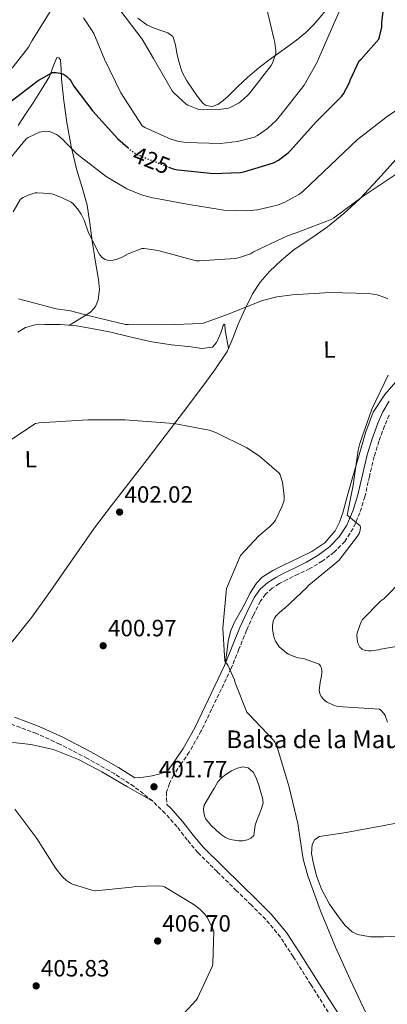
# Model space of a CAD drawing. Units: metres. Extents: x 566804 to 570253, y 4698680 to 4701026.
# Drawn here: x 568832 to 568988, y 4699279 to 4699698 of the extents above; entities that cross this region are included whole.
import ezdxf
from ezdxf.enums import TextEntityAlignment as Align

# ---------------------------------------------------------------- set-up
doc = ezdxf.new("R2010")
doc.units = ezdxf.units.M
doc.header["$MEASUREMENT"] = 0
doc.linetypes.add('DGN Style 3', pattern=[2.435891, 1.739922, -0.695969])
doc.linetypes.add('DGN Style 5', pattern=[1.217945, 0.521977, -0.695969])
for name, color, linetype, lineweight in [('Balsa-alberca', 142, 'Continuous', 0), ('Barranco lineal', 142, 'DGN Style 3', 13), ('Camino', 7, 'DGN Style 3', 0), ('Cota de curva de nivel directora', 7, 'Continuous', 0), ('Cota de punto acotado terreno', 7, 'Continuous', 0), ('Curva de nivel directora', 30, 'Continuous', 30), ('Curva de nivel directora no vista', 30, 'DGN Style 5', 30), ('Curva de nivel intermedia', 30, 'Continuous', 0), ('Etiqueta de uso rústico', 92, 'Continuous', 0), ('Línea de cambio de uso (parcela vista)', 92, 'Continuous', 0), ('Margen derecho', 7, 'Continuous', 0), ('Punto acotado terreno (símbolo)', 7, 'Continuous', 0), ('Texto de Balsa-alberca', 4, 'Continuous', 0)]:
    doc.layers.add(name, color=color, linetype=linetype, lineweight=lineweight)
doc.styles.add('Style-Arial', font='arial.ttf')

# ---------------------------------------------------------------- blocks, each defined once
blk = doc.blocks.new('5PATER')
at = {"layer": 'Barranco lineal', "linetype": 'Continuous', "lineweight": 0}
h = blk.add_hatch(color=51, dxfattribs=at)
edge = h.paths.add_edge_path()
edge.add_ellipse((0, 0), major_axis=(-0.11, -0.111), ratio=0.999422, start_angle=0, end_angle=360)

msp = doc.modelspace()

# ---------------------------------------------------------------- linework, layer by layer
at = {"layer": 'Balsa-alberca', "color": 142, "linetype": 'Continuous', "lineweight": 0, "elevation": 404.02, "flags": 128}
msp.add_lwpolyline([(568913.07, 4699355.3), (568912.01, 4699356.61), (568910.96, 4699357.92), (568910.34, 4699359.23), (568910.06, 4699360.67), (568909.9, 4699362.25), (568910.25, 4699363.75), (568911.66, 4699366.18), (568913.07, 4699368.61), (568914.54, 4699371.14), (568916.01, 4699373.67), (568917.52, 4699375.37), (568919.4, 4699376.8), (568921.84, 4699378.34), (568924.4, 4699379.55), (568926.64, 4699380.12), (568928.88, 4699379.62), (568930.96, 4699377.77), (568932.33, 4699375.39), (568933.42, 4699372.31), (568934.32, 4699369.19), (568934.97, 4699366.97), (568935.21, 4699364.77), (568934.63, 4699362.42), (568933.74, 4699360.1), (568932.78, 4699357.69), (568931.82, 4699355.3), (568931.62, 4699353.13), (568931.24, 4699350.95), (568930.09, 4699349.71), (568928.55, 4699349.03), (568926.7, 4699348.71), (568924.84, 4699348.71), (568923.08, 4699348.88), (568921.32, 4699349.28), (568919.34, 4699350.06), (568917.61, 4699351.2), (568915.34, 4699353.25), (568913.07, 4699355.3)], close=True, dxfattribs=at)
msp.add_lwpolyline([(568913.07, 4699355.3), (568912.01, 4699356.61), (568910.96, 4699357.92), (568910.34, 4699359.23), (568910.06, 4699360.67), (568909.9, 4699362.25), (568910.25, 4699363.75), (568911.66, 4699366.18), (568913.07, 4699368.61), (568914.54, 4699371.14), (568916.01, 4699373.67), (568917.52, 4699375.37), (568919.4, 4699376.8), (568921.84, 4699378.34), (568924.4, 4699379.55), (568926.64, 4699380.12), (568928.88, 4699379.62), (568930.96, 4699377.77), (568932.33, 4699375.39), (568933.42, 4699372.31), (568934.32, 4699369.19), (568934.97, 4699366.97), (568935.21, 4699364.77), (568934.63, 4699362.42), (568933.74, 4699360.1), (568932.78, 4699357.69), (568931.82, 4699355.3), (568931.62, 4699353.13), (568931.24, 4699350.95), (568930.09, 4699349.71), (568928.55, 4699349.03), (568926.7, 4699348.71), (568924.84, 4699348.71), (568923.08, 4699348.88), (568921.32, 4699349.28), (568919.34, 4699350.06), (568917.61, 4699351.2), (568915.34, 4699353.25), (568913.07, 4699355.3)], dxfattribs=at)
at = {"layer": 'Camino', "color": 7, "linetype": 'DGN Style 3', "lineweight": 0}
for points in [[(568988.84, 4699529.62, 412.27), (568986.88, 4699525.05, 412.02), (568984.49, 4699518.56, 411.42), (568982.44, 4699512, 410.8), (568980.45, 4699503.58, 410.27), (568978.48, 4699494.92, 409.91), (568976.36, 4699488.14, 409.76), (568973.5, 4699481.42, 409.65), (568970, 4699475.94, 409.63), (568965.45, 4699471.34, 409.59), (568960.4, 4699467.52, 409.09), (568955.08, 4699464.35, 408.5), (568950.19, 4699462.01, 408.39), (568945.49, 4699459.78, 408.24), (568942.17, 4699457.98, 407.95), (568939.1, 4699456.02, 407.67), (568936.28, 4699453.54, 407.41), (568934.11, 4699450.48, 407.15), (568931.04, 4699444.44, 406.78), (568928.23, 4699438.14, 406.39), (568925, 4699430.06, 405.75), (568921.62, 4699421.91, 405.04), (568917.55, 4699413.19, 404.19), (568913.38, 4699404.6, 403.38), (568908.99, 4699395.34, 402.84), (568903.87, 4699386.32, 402.55), (568900.47, 4699381.38, 402.42), (568897.14, 4699376.55, 402.29), (568895.5, 4699373.03, 402.34), (568894.25, 4699369.44, 402.42), (568894.19, 4699366.77, 402.56), (568894.4, 4699364.04, 402.72)], [(568962.95, 4699275.75, 404.4), (568955.5, 4699287.59, 404.42), (568948.04, 4699299.43, 404.4), (568942.58, 4699307.7, 404.37), (568936.33, 4699315.3, 404.34), (568930.15, 4699321.39, 404.35), (568923.98, 4699327.46, 404.34), (568915.75, 4699335.56, 404.08), (568907.53, 4699343.66, 403.64), (568903.01, 4699349.03, 403.34), (568898.7, 4699354.6, 403.06), (568893.64, 4699360.26, 402.79), (568888.2, 4699365.61, 402.55), (568880.41, 4699371.75, 402.32), (568872.07, 4699377.13, 402.1), (568860.57, 4699383.71, 401.43), (568848.78, 4699389.8, 400.76), (568838.95, 4699394.23, 400.67), (568828.68, 4699398.06, 400.63)]]:
    msp.add_polyline3d(points, dxfattribs=at)
at = {"layer": 'Curva de nivel directora', "color": 30, "linetype": 'Continuous', "lineweight": 30, "elevation": 425, "flags": 128}
for points in [[(568895.11, 4699635.06), (568897.47, 4699634.12), (568899.14, 4699633.92), (568914.21, 4699632.39), (568925.44, 4699632.8), (568927.01, 4699633.06), (568939.71, 4699636.93), (568941.73, 4699638.02), (568945.86, 4699641.06), (568946.88, 4699642.12), (568957.76, 4699654.34), (568968.7, 4699665.16), (568969.41, 4699666.12), (568971.97, 4699670.95), (568972.22, 4699671.94), (568976.13, 4699680.2), (568976.93, 4699680.87), (568984.35, 4699689.38), (568984.77, 4699690.44), (568985.66, 4699694.59), (568985.73, 4699696.55), (568987.52, 4699711.65)], [(568827.58, 4699662.69), (568839.65, 4699671.85), (568845.79, 4699675.21), (568847.36, 4699675.21), (568849.73, 4699674.85), (568850.88, 4699674.31), (568851.68, 4699673.77), (568853.02, 4699672.45), (568853.57, 4699671.75), (568854.85, 4699669.51), (568862.85, 4699658.82), (568873.5, 4699647.01), (568877.74, 4699643.37)]]:
    msp.add_lwpolyline(points, dxfattribs=at)
at = {"layer": 'Curva de nivel directora no vista', "color": 30, "linetype": 'DGN Style 5', "lineweight": 30, "elevation": 425, "flags": 128}
msp.add_lwpolyline([(568877.74, 4699643.37), (568879.97, 4699641.45), (568881.86, 4699640.33), (568895.11, 4699635.06)], dxfattribs=at)
at = {"layer": 'Curva de nivel intermedia', "color": 30, "linetype": 'Continuous', "lineweight": 0, "flags": 128}
for points, elevation in [([(568858.91, 4699698.5), (568862.66, 4699693.03), (568863.36, 4699691.81), (568867.9, 4699680.97), (568874.75, 4699666.63), (568883.84, 4699652.61), (568885.02, 4699651.88), (568896.06, 4699646.92), (568899.62, 4699645.89), (568902.62, 4699645.44), (568917.09, 4699645.12), (568924.32, 4699645.89), (568931.58, 4699647.84), (568932.9, 4699648.52), (568937.09, 4699651.43), (568940.83, 4699654.92), (568943.36, 4699657.96), (568952.7, 4699669.89), (568958.24, 4699679.62), (568958.88, 4699681.32), (568965.22, 4699695.62), (568971.39, 4699709.83)], 430), ([(568775.36, 4699660.68), (568778.72, 4699659.81), (568784.42, 4699659.21), (568799.68, 4699659.3), (568803.46, 4699659.81), (568807.17, 4699660.84), (568810.24, 4699662.34), (568811.23, 4699663.08), (568824.48, 4699673.16), (568829.06, 4699677.7), (568835.59, 4699686.05), (568837.19, 4699688.81), (568845.47, 4699702.34)], 430), ([(568874.4, 4699701.92), (568883.9, 4699689.48), (568888.67, 4699681.19), (568896.64, 4699667.43), (568897.34, 4699666.6), (568902.59, 4699661.83), (568903.3, 4699661.41), (568906.78, 4699659.91), (568908, 4699659.59), (568909.73, 4699659.4)], 435), ([(568938.62, 4699678.18), (568939.2, 4699679.24), (568940.61, 4699683.27), (568940.64, 4699684.29), (568940.26, 4699688.04), (568939.81, 4699689.7), (568936.03, 4699705.89)], 435), ([(568909.73, 4699659.4), (568916.64, 4699659.52), (568920.51, 4699660.16), (568921.89, 4699660.64), (568924.86, 4699662.21), (568925.6, 4699662.72), (568928.77, 4699665.6), (568929.28, 4699666.24), (568938.62, 4699678.18)], 435), ([(568826.94, 4699637.64), (568834.53, 4699647.05), (568835.42, 4699647.62), (568840.29, 4699649.83), (568841.15, 4699650.09), (568843.14, 4699650.25), (568844.32, 4699650.18), (568845.15, 4699649.96), (568847.42, 4699648.97), (568848.29, 4699648.39), (568850.4, 4699646.53), (568851.1, 4699645.64), (568856.22, 4699640.58), (568868.58, 4699630.98), (568877.28, 4699625.86), (568883.58, 4699623.24), (568887.65, 4699622.12), (568903.04, 4699619.3), (568918.5, 4699616.71), (568928.16, 4699616.39), (568932.93, 4699616.9), (568941.41, 4699618.92), (568944.83, 4699620.26), (568950.43, 4699623.33), (568952.19, 4699624.64), (568963.78, 4699635.78), (568975.42, 4699646.82), (568987.94, 4699656.52), (569001.18, 4699665.47)], 420), ([(568859.17, 4699612.49), (568861.09, 4699607.08), (568865.76, 4699597.83), (568867.07, 4699596.52), (568868.19, 4699595.78), (568869.15, 4699595.46), (568870.43, 4699595.4), (568871.52, 4699595.46), (568873.25, 4699595.91), (568875.68, 4699596.9), (568877.92, 4699598.18), (568883.68, 4699600.49), (568884.77, 4699600.49), (568890.72, 4699599.65), (568891.65, 4699599.33), (568906.85, 4699595.24), (568908.19, 4699595.2), (568923.39, 4699596.13), (568924.77, 4699596.42), (568929.92, 4699598.24), (568931.17, 4699599.01), (568945.6, 4699605.83), (568949.31, 4699607.04), (568964.13, 4699612.71), (568965.18, 4699613.38), (568977.76, 4699622.72), (568991.3, 4699631.72)], 415), ([(568829.12, 4699616.04), (568832.13, 4699621.35), (568833.25, 4699622.09), (568835.39, 4699623.14), (568838.37, 4699624.07), (568839.2, 4699624.13), (568844.61, 4699623.81), (568846.02, 4699623.49), (568849.92, 4699622.05), (568853.66, 4699620.07), (568854.5, 4699619.37), (568856.32, 4699617.35), (568857.89, 4699615.05), (568859.17, 4699612.49)], 415), ([(568831.36, 4699579.08), (568847.26, 4699574.79), (568853.44, 4699573.99), (568861.47, 4699571.85), (568876.8, 4699568.2), (568878.08, 4699568.07), (568893.89, 4699568.01), (568909.12, 4699568.52), (568909.98, 4699568.71), (568920.45, 4699572.52), (568934.97, 4699578.34), (568941.05, 4699579.94), (568947.68, 4699580.8), (568963.81, 4699581.8), (568980, 4699581.32), (568983.74, 4699580.71), (568987.01, 4699579.68), (568988.19, 4699579.11)], 410), ([(568988.41, 4699546.66), (568981.41, 4699532.13), (568976.29, 4699517.54), (568975.68, 4699514.72), (568973.5, 4699499.81), (568970.94, 4699487.08), (568971.74, 4699486.56), (568976.54, 4699482.5), (568976.57, 4699481.64), (568976.41, 4699480.1), (568976.09, 4699479.33), (568975.42, 4699478.18), (568967.45, 4699467.88), (568966.62, 4699467.14), (568954.62, 4699457.38), (568953.79, 4699456.36), (568944.28, 4699447.37), (568943.58, 4699446.92), (568941.44, 4699445.06), (568940.67, 4699444.2), (568940.09, 4699443.27), (568939.52, 4699441.96), (568939.29, 4699440.2), (568939.29, 4699438.79), (568939.64, 4699436.01), (568940.06, 4699434.6), (568940.54, 4699433.51), (568941.6, 4699431.81), (568942.14, 4699431.17), (568945.28, 4699428.45), (568946.01, 4699428.01), (568948, 4699427.11), (568950.01, 4699426.5), (568952.35, 4699426.12), (568959.13, 4699423.81), (568959.64, 4699423.01), (568960.09, 4699421.86), (568960.22, 4699420.9), (568960.22, 4699419.94), (568959.96, 4699417.96), (568959.68, 4699416.97), (568959.04, 4699412.65), (568959.39, 4699411.3), (568959.96, 4699409.99), (568960.86, 4699408.81), (568961.76, 4699408.04), (568962.49, 4699407.56), (568965.5, 4699406.18), (568966.49, 4699405.92), (568969.15, 4699405.64), (568984.64, 4699404.64), (568985.31, 4699404.16), (568986.68, 4699402.66), (568987.07, 4699401.96), (568988.12, 4699399.08)], 410), ([(568805.05, 4699503.91), (568838.49, 4699525.99), (568840.16, 4699526.31), (568860.73, 4699527.59), (568876.51, 4699527.62), (568897.28, 4699526.09), (568912.29, 4699523.24), (568915.17, 4699522.28), (568928.29, 4699515.75), (568933.73, 4699512.13), (568942.01, 4699504.9), (568942.46, 4699504.16), (568942.81, 4699503.36), (568943.45, 4699501.06), (568944.22, 4699495.14), (568944.16, 4699493.76), (568944, 4699492.9), (568943.26, 4699490.69), (568940.51, 4699484.93), (568939.84, 4699484.01), (568937.89, 4699481.93), (568933.5, 4699478.28), (568925.66, 4699469.89), (568925.15, 4699469), (568919.74, 4699455.94), (568919.58, 4699454.47), (568918.2, 4699439.08), (568918.97, 4699425.09), (568919.74, 4699424.13), (568920.25, 4699423.3), (568923.04, 4699417.13), (568923.36, 4699415.85), (568928.32, 4699403.4), (568928.99, 4699402.63), (568939.61, 4699391.43), (568940.22, 4699390.57), (568940.92, 4699389.19), (568941.82, 4699386.63), (568946.27, 4699371.49), (568949.95, 4699356.07), (568952.28, 4699340.81), (568954.3, 4699333.83), (568959.58, 4699318.92), (568966.04, 4699303.4), (568972.28, 4699289.7), (568979, 4699275.24)], 405), ([(568994.68, 4699459.75), (568986.52, 4699451.52), (568985.28, 4699450.6), (568977.28, 4699442.6), (568976.86, 4699441.8), (568975.23, 4699437.09), (568975.13, 4699435.97), (568975.32, 4699433.19), (568975.74, 4699432.04), (568976.35, 4699431.04), (568977.28, 4699430.15), (568978.59, 4699429.51), (568979.96, 4699429.35), (568981.18, 4699429.38), (568984.41, 4699429.89), (568985.31, 4699430.18), (568998.46, 4699432.36)], 415), ([(568901.5, 4699275.3), (568906.84, 4699280.94), (568907.35, 4699281.8), (568913.75, 4699295.46), (568913.91, 4699296.52), (568914.3, 4699310.28), (568913.91, 4699311.37), (568911.48, 4699316.04), (568910.49, 4699317.45), (568908.54, 4699319.49), (568906.23, 4699321.29), (568893.37, 4699329.06), (568892.35, 4699329.32), (568890.78, 4699329.48), (568880.89, 4699329.19), (568879.42, 4699328.94), (568864.09, 4699327.34), (568862.49, 4699327.62), (568854.23, 4699330.25), (568853.43, 4699330.63), (568851.67, 4699331.82), (568850.07, 4699333.32), (568847.23, 4699336.87), (568839.13, 4699349.58), (568829.76, 4699362.09)], 405)]:
    msp.add_lwpolyline(points, dxfattribs=dict(at, elevation=elevation))
at = {"layer": 'Línea de cambio de uso (parcela vista)', "color": 92, "linetype": 'Continuous', "lineweight": 0}
for points in [[(568882.04, 4699698.4, 435.85), (568885.8, 4699695.57, 435.96), (568888.95, 4699694.15, 435.98), (568892.2, 4699693.01, 436.02), (568894.78, 4699692.1, 436.23), (568896.87, 4699690.52, 436.47), (568897.97, 4699687.05, 436.56), (568898.54, 4699683.48, 436.53), (568899.6, 4699679.42, 436.31), (568900.91, 4699675.41, 436.08), (568902.91, 4699671.74, 436.1), (568905.26, 4699668.24, 436.08), (568907.36, 4699665.09, 435.83), (568909.74, 4699662.1, 435.57), (568911.09, 4699661.19, 435.51), (568913.66, 4699660.85, 435.43), (568916.01, 4699661.65, 435.38), (568918.27, 4699663.36, 435.39), (568920.43, 4699665.24, 435.44), (568924.45, 4699669.26, 435.77), (568928.55, 4699673.17, 436.02), (568933.62, 4699677.35, 435.78), (568938.79, 4699681.36, 435.32), (568944.13, 4699685.21, 434.82), (568949.48, 4699689.04, 434.16), (568953.36, 4699692.25, 433.47), (568956.97, 4699695.76, 432.76), (568961.81, 4699701.46, 431.71)], [(568831.15, 4699652.69, 422.13), (568834.32, 4699657.57, 422.62), (568837.61, 4699662.36, 423.09), (568841.08, 4699667.98, 424.24), (568844.46, 4699673.62, 425.46), (568846.09, 4699677.83, 425.91), (568847.59, 4699681.69, 426.1), (568848.43, 4699681.56, 426.09), (568849.13, 4699680.66, 426.04), (568849.42, 4699676.56, 425.63), (568849.64, 4699672.47, 425.08), (568850.62, 4699663.21, 423.41), (568851.82, 4699653.97, 421.75), (568853.75, 4699643.87, 420.14), (568856.11, 4699633.81, 418.68), (568858.39, 4699626.33, 417.76), (568860.46, 4699618.84, 416.95), (568861.57, 4699611.27, 416.34), (568862.57, 4699603.67, 415.73), (568863.96, 4699595.46, 413.98), (568865.38, 4699587.29, 412.21), (568865.7, 4699582.95, 411.91), (568865.19, 4699578.58, 411.64), (568864.07, 4699575.74, 411.33), (568862.12, 4699573.53, 410.93), (568860.18, 4699572.19, 410.22), (568858.15, 4699570.9, 409.59), (568855.6, 4699569.36, 409.31), (568853.05, 4699567.81, 409.04)], [(568920.49, 4699557.95, 407.71), (568922.44, 4699562.38, 408.27), (568924.65, 4699568.28, 409.01), (568927.59, 4699574.76, 409.84), (568930.79, 4699581.14, 410.68), (568934.05, 4699586.11, 411.4), (568937.96, 4699590.61, 412.15), (568943.03, 4699595.49, 413.16), (568948.46, 4699599.96, 413.94), (568955.55, 4699604.76, 414.26), (568962.6, 4699609.62, 414.45), (568969.58, 4699615.3, 414.71), (568976.17, 4699621.46, 414.96), (568984.06, 4699629.82, 414.89), (568991.72, 4699638.36, 414.96)], [(568831.03, 4699564.9, 408.37), (568834.28, 4699566.87, 408.56), (568838.34, 4699568, 408.71), (568842.47, 4699568.15, 408.82), (568849.2, 4699568.12, 408.98), (568855.91, 4699567.57, 409.08), (568863.23, 4699566.33, 409.09), (568870.5, 4699564.89, 409.08), (568879.2, 4699562.82, 409.06), (568887.91, 4699560.79, 409.01), (568896.31, 4699559.52, 408.74), (568904.74, 4699558.61, 408.37), (568909.26, 4699558, 408.25), (568913.77, 4699558.49, 408.18), (568915.43, 4699560.53, 408.37), (568916.39, 4699562.58, 408.72), (568917.35, 4699564.63, 409.08), (568917.75, 4699565.81, 409.16), (568918.35, 4699567.78, 409.18), (568918.65, 4699568.28, 409.15), (568918.95, 4699568.08, 409.08), (568919.14, 4699565.78, 408.63), (568919.82, 4699561.86, 408.17), (568920.49, 4699557.95, 407.71)], [(568807.32, 4699404.37, 399.81), (568809.66, 4699409.2, 399.51), (568812.01, 4699414.04, 399.22), (568814.02, 4699417.23, 399.19), (568817.89, 4699421.46, 399.58), (568821.86, 4699425.62, 399.99), (568829.56, 4699434.55, 400.47), (568836.97, 4699443.67, 400.95), (568843.81, 4699453.27, 401.53), (568850.53, 4699463, 402.1), (568857.03, 4699472.41, 402.2), (568863.59, 4699481.75, 402.29), (568870.85, 4699491.26, 402.8), (568878.25, 4699500.69, 403.38), (568885.93, 4699510.74, 404.03), (568893.61, 4699520.79, 404.72), (568901.4, 4699531.05, 405.57), (568909.16, 4699541.33, 406.45), (568914.76, 4699548.82, 406.88), (568919.91, 4699556.63, 407.54), (568920.49, 4699557.95, 407.71)], [(568992.59, 4699544.9, 410.32), (568986.92, 4699538.32, 410.16), (568982.06, 4699530.86, 410), (568978.85, 4699522.58, 409.84), (568976.36, 4699513.78, 409.38), (568973.86, 4699504.98, 408.88), (568971.46, 4699496.53, 408.84), (568969.06, 4699488.08, 408.82), (568967.71, 4699484.16, 408.71), (568965.8, 4699480.4, 408.56), (568961.46, 4699475.35, 408.24), (568956.01, 4699471.64, 407.8), (568950.09, 4699468.75, 406.98), (568944.17, 4699465.94, 406.26), (568939.44, 4699463.57, 406.05), (568934.89, 4699460.69, 405.88), (568932.41, 4699458.21, 405.78), (568929.68, 4699453.81, 405.64), (568927.33, 4699449.11, 405.49), (568923.15, 4699441.53, 404.96), (568921.44, 4699437.64, 404.73), (568920.42, 4699433.56, 404.72), (568919.79, 4699428.74, 404.92), (568919.16, 4699423.93, 405.11)], [(568888.51, 4699365.3, 402.56), (568877.62, 4699371.62, 402.27), (568866.72, 4699377.94, 401.97), (568856.78, 4699383.23, 401.9), (568846.24, 4699387.42, 402.04), (568836.52, 4699389.56, 402.2), (568826.66, 4699390.68, 402.42)], [(568997.19, 4699308.23, 408.33), (568986.46, 4699307.77, 407.18), (568980.93, 4699307.82, 406.79), (568975.39, 4699308.86, 406.47), (568973.04, 4699310.01, 406.31), (568970.15, 4699312.6, 406.06), (568967.65, 4699315.71, 405.9), (568963.45, 4699321.68, 405.87), (568960.03, 4699328.06, 405.9), (568957.97, 4699333.74, 405.87), (568956.45, 4699339.52, 405.83), (568955.79, 4699343.28, 405.8), (568956.06, 4699347.07, 405.77), (568957.18, 4699349.23, 405.77), (568959.14, 4699350.52, 405.77), (568964.84, 4699351.4, 405.78), (568970.53, 4699352.12, 405.9), (568986.62, 4699355.11, 407.18), (569002.66, 4699358.27, 409.03)]]:
    msp.add_polyline3d(points, dxfattribs=at)
at = {"layer": 'Margen derecho', "color": 7, "linetype": 'Continuous', "lineweight": 0}
for points in [[(568888.11, 4699376.23, 402.1), (568891.39, 4699377.17, 402.17), (568894.64, 4699378.27, 402.29), (568897.96, 4699383.11, 402.42), (568901.29, 4699387.94, 402.55), (568906.29, 4699396.75, 402.84), (568910.64, 4699405.92, 403.38), (568914.8, 4699414.5, 404.19), (568918.83, 4699423.14, 405.04), (568922.17, 4699431.21, 405.75), (568925.42, 4699439.33, 406.39), (568928.29, 4699445.76, 406.78), (568931.5, 4699452.07, 407.15), (568934.01, 4699455.59, 407.41), (568937.26, 4699458.47, 407.67), (568940.62, 4699460.61, 407.95), (568944.11, 4699462.5, 408.24), (568948.88, 4699464.76, 408.39), (568953.64, 4699467.04, 408.5), (568958.7, 4699470.05, 409.09), (568963.44, 4699473.63, 409.59), (568967.61, 4699477.86, 409.63), (568970.8, 4699482.85, 409.65), (568973.5, 4699489.19, 409.76), (568975.53, 4699495.71, 409.91), (568977.49, 4699504.27, 410.27), (568979.5, 4699512.8, 410.8), (568981.6, 4699519.54, 411.42), (568984.05, 4699526.18, 412.02), (568986.13, 4699531.01, 412.27), (568988.85, 4699535.52, 412.4)], [(568829.65, 4699401.15, 400.63), (568840.17, 4699397.22, 400.67), (568850.18, 4699392.71, 400.76), (568862.11, 4699386.55, 401.43), (568873.75, 4699379.89, 402.1), (568880.7, 4699375.41, 402.28), (568884.42, 4699375.73, 402.16), (568888.11, 4699376.23, 402.1)], [(568995.96, 4699241.03, 404.4), (568987.81, 4699248.38, 404.3), (568980.57, 4699256.48, 404.21), (568972.92, 4699266.83, 404.29), (568965.66, 4699277.52, 404.4), (568958.24, 4699289.32, 404.42), (568950.76, 4699301.18, 404.4), (568945.19, 4699309.62, 404.37), (568938.72, 4699317.49, 404.34), (568932.42, 4699323.69, 404.35), (568926.24, 4699329.77, 404.34), (568918.02, 4699337.86, 404.08), (568909.9, 4699345.85, 403.64), (568905.52, 4699351.06, 403.34), (568901.18, 4699356.67, 403.06), (568895.98, 4699362.49, 402.79), (568894.4, 4699364.04, 402.72)]]:
    msp.add_polyline3d(points, dxfattribs=at)

# ---------------------------------------------------------------- block references
at = {"layer": 'Punto acotado terreno (símbolo)', "color": 7, "linetype": 'Continuous', "lineweight": 0, "xscale": 10, "yscale": 10, "zscale": 10}
for p in [(568874.27, 4699488.39, 402.02), (568867.29, 4699431.59, 400.97), (568888.89, 4699371.62, 401.77), (568890.43, 4699306.06, 406.7), (568838.84, 4699286.98, 405.83)]:
    msp.add_blockref('5PATER', p, dxfattribs=at)

# ---------------------------------------------------------------- texts
at = {"layer": 'Cota de curva de nivel directora', "color": 7, "linetype": 'Continuous', "lineweight": 0, "style": 'Style-Arial'}
msp.add_text('425', height=7, rotation=338.3202, dxfattribs=at).set_placement((568887.82, 4699637.95, 425), align=Align.MIDDLE_CENTER)
at = {"layer": 'Cota de punto acotado terreno', "color": 7, "linetype": 'Continuous', "lineweight": 0, "style": 'Style-Arial'}
for s, p in [('402.02', (568876.32, 4699492.39, 402.02)), ('400.97', (568869.34, 4699435.59, 400.97)), ('401.77', (568890.94, 4699375.62, 401.77)), ('406.70', (568892.41, 4699310.06, 406.7)), ('405.83', (568840.83, 4699290.98, 405.83))]:
    msp.add_text(s, height=7, dxfattribs=at).set_placement(p)
at = {"layer": 'Etiqueta de uso rústico', "color": 92, "linetype": 'Continuous', "lineweight": 0, "style": 'Style-Arial'}
for p in [(568963.4, 4699557.48, 409.22), (568836.49, 4699510.89, 403.99)]:
    msp.add_text('L', height=7, rotation=0.6319, dxfattribs=at).set_placement(p, align=Align.MIDDLE_CENTER)
at = {"layer": 'Texto de Balsa-alberca', "color": 4, "linetype": 'Continuous', "lineweight": 0, "style": 'Style-Arial'}
msp.add_text('Balsa de la Mauleona', height=7.5, dxfattribs=at).set_placement((568919.6, 4699388.05, 403.58))

doc.saveas('drawing.dxf')
